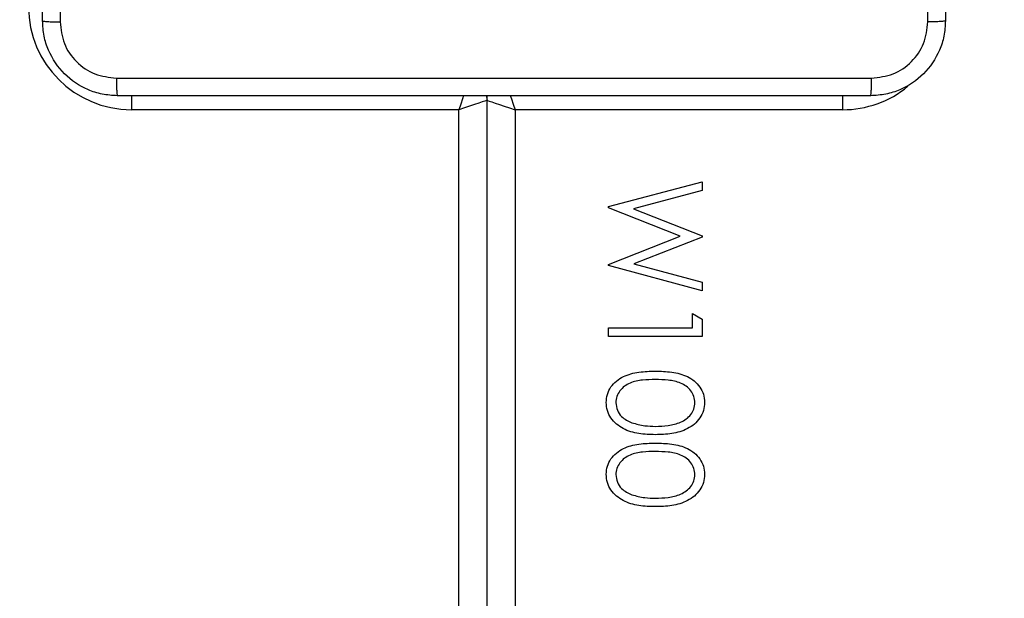
# Model space of a CAD drawing. Units: millimetres. Extents: x -4088 to -1545, y -1431 to -23.
# Drawn here: x -3183 to -3173, y -739 to -733 of the extents above; entities that cross this region are included whole.
import ezdxf

# ---------------------------------------------------------------- set-up
doc = ezdxf.new("R2010")
doc.units = ezdxf.units.MM
doc.header["$LTSCALE"] = 20
doc.header["$PDSIZE"] = -1
doc.layers.add('VP-DIM', color=7, linetype='Continuous')
doc.layers.add('VP-EQ', color=7, linetype='Continuous', true_color=0x8a3492)
doc.dimstyles.get("Standard").update_dxf_attribs({"dimtxt": 14, "dimasz": 20, "dimexe": 20, "dimexo": 50, "dimgap": 20, "dimtad": 0, "dimdec": 0, "dimzin": 0, "dimdsep": 46, "dimtxsty": 'Standard', "dimcen": -0.09, "dimadec": 0, "dimazin": 0, "dimtfac": 1, "dimtdec": 4, "dimtofl": 0, "dimtmove": 0, "dimatfit": 3, "dimfxl": 70, "dimfxlon": 1, "dimtolj": 1, "dimtzin": 0, "dimarcsym": 0})

# ---------------------------------------------------------------- blocks, each defined once
blk = doc.blocks.new('*D21')
at = {"layer": 'Defpoints', "color": 0}
for p in [(-1767.412, -43.19), (-3592.183, -467.712), (-1767.412, -839.171)]:
    blk.add_point(p, dxfattribs=at)
at = {"layer": 'VP-DIM', "color": 0, "lineweight": -2}
for p, q in [((-3592.183, -113.19), (-3592.183, -23.19)), ((-1767.412, -113.19), (-1767.412, -23.19)), ((-3572.183, -43.19), (-2723.131, -43.19)), ((-1787.412, -43.19), (-2636.464, -43.19))]:
    blk.add_line(p, q, dxfattribs=at)
at = {"layer": 'VP-DIM', "color": 0}
for points in [[(-3572.183, -39.856), (-3572.183, -46.523), (-3592.183, -43.19)], [(-1787.412, -46.523), (-1787.412, -39.856), (-1767.412, -43.19)]]:
    blk.add_solid(points, dxfattribs=at)
at = {"layer": 'VP-DIM', "color": 0, "insert": (-2679.798, -43.19), "char_height": 14, "attachment_point": 5}
blk.add_mtext('\\A1;1825', dxfattribs=at)
blk = doc.blocks.new('*D22')
at = {"layer": 'Defpoints', "color": 0}
for p in [(-1917.412, -143.871), (-3492.183, -433.941), (-1917.412, -840.421)]:
    blk.add_point(p, dxfattribs=at)
at = {"layer": 'VP-DIM', "color": 0, "lineweight": -2}
for p, q in [((-3492.183, -213.871), (-3492.183, -123.871)), ((-1917.412, -213.871), (-1917.412, -123.871)), ((-3472.183, -143.871), (-2748.131, -143.871)), ((-1937.412, -143.871), (-2661.464, -143.871))]:
    blk.add_line(p, q, dxfattribs=at)
at = {"layer": 'VP-DIM', "color": 0}
for points in [[(-3472.183, -140.538), (-3472.183, -147.205), (-3492.183, -143.871)], [(-1937.412, -147.205), (-1937.412, -140.538), (-1917.412, -143.871)]]:
    blk.add_solid(points, dxfattribs=at)
at = {"layer": 'VP-DIM', "color": 0, "insert": (-2704.798, -143.871), "char_height": 14, "attachment_point": 5}
blk.add_mtext('\\A1;1575', dxfattribs=at)
blk = doc.blocks.new('*D23')
at = {"layer": 'Defpoints', "color": 0}
for p in [(-3406.334, -428.932), (-2378.507, -1230.876), (-1684.067, -1230.876)]:
    blk.add_point(p, dxfattribs=at)
at = {"layer": 'VP-DIM', "color": 0, "lineweight": -2}
for p, q in [((-1754.067, -428.932), (-1664.067, -428.932)), ((-1684.067, -448.932), (-1684.067, -792.404)), ((-1684.067, -1210.876), (-1684.067, -867.404)), ((-1754.067, -1230.876), (-1664.067, -1230.876))]:
    blk.add_line(p, q, dxfattribs=at)
at = {"layer": 'VP-DIM', "color": 0}
for points in [[(-1680.734, -448.932), (-1687.401, -448.932), (-1684.067, -428.932)], [(-1687.401, -1210.876), (-1680.734, -1210.876), (-1684.067, -1230.876)]]:
    blk.add_solid(points, dxfattribs=at)
at = {"layer": 'VP-DIM', "color": 0, "insert": (-1684.067, -829.904), "char_height": 14, "attachment_point": 5, "rotation": 90}
blk.add_mtext('\\A1;805', dxfattribs=at)
blk = doc.blocks.new('*D52')
at = {"layer": 'Defpoints', "color": 0}
for p in [(-3447.154, -231.359), (-2401.417, -1431.416), (-1565.412, -1431.416)]:
    blk.add_point(p, dxfattribs=at)
at = {"layer": 'VP-DIM', "color": 0, "lineweight": -2}
for p, q in [((-1635.412, -231.359), (-1545.412, -231.359)), ((-1565.412, -251.359), (-1565.412, -790.388)), ((-1565.412, -1411.416), (-1565.412, -872.388)), ((-1635.412, -1431.416), (-1545.412, -1431.416))]:
    blk.add_line(p, q, dxfattribs=at)
at = {"layer": 'VP-DIM', "color": 0}
for points in [[(-1562.079, -251.359), (-1568.745, -251.359), (-1565.412, -231.359)], [(-1568.745, -1411.416), (-1562.079, -1411.416), (-1565.412, -1431.416)]]:
    blk.add_solid(points, dxfattribs=at)
at = {"layer": 'VP-DIM', "color": 0, "insert": (-1565.412, -831.388), "char_height": 14, "attachment_point": 5, "rotation": 90}
blk.add_mtext('\\A1;1200', dxfattribs=at)
blk = doc.blocks.new('WD1418-1')
at = {"color": 7, "linetype": 'Continuous', "lineweight": 25}
for p, q in [((36490.82, 23153.56), (36490.82, 22509.56)), ((36487.82, 22510.56), (36487.82, 23152.56)), ((36493.82, 23152.56), (36493.82, 22510.56)), ((36467.82, 22534.79), (36477.82, 22534.79)), ((36467.82, 22532.94), (36467.82, 22534.79)), ((36477.82, 22533.89), (36468.85, 22533.89)), ((36468.85, 22533.89), (36468.85, 22532.35)), ((36477.82, 22534.79), (36477.82, 22533.89)), ((36468.85, 22532.35), (36467.82, 22532.94)), ((36467.82, 22529.92), (36477.82, 22527.22)), ((36467.82, 22529), (36467.82, 22529.92)), ((36475.11, 22527.03), (36467.82, 22529)), ((36467.82, 22524.18), (36475.11, 22527.03)), ((36477.82, 22527.09), (36470.18, 22524.08)), ((36477.82, 22527.22), (36477.82, 22527.09)), ((36467.82, 22524.05), (36467.82, 22524.18)), ((36475.16, 22521.14), (36467.82, 22524.05)), ((36470.18, 22524.08), (36477.82, 22521.04)), ((36467.82, 22519.18), (36475.16, 22521.14)), ((36477.82, 22520.91), (36467.82, 22518.25)), ((36477.82, 22521.04), (36477.82, 22520.91)), ((36467.82, 22518.25), (36467.82, 22519.18)), ((36452.82, 22510.56), (36487.82, 22510.56)), ((36493.82, 22510.56), (36528.82, 22510.56))]:
    blk.add_line(p, q, dxfattribs=at)
at = {"color": 8, "linetype": 'Continuous', "lineweight": 25}
for p, q in [((36452.82, 22509.03), (36452.82, 22510.56)), ((36528.82, 22509.03), (36528.82, 22510.56))]:
    blk.add_line(p, q, dxfattribs=at)
at = {"color": 7, "linetype": 'Continuous', "lineweight": 25, "flags": 128}
for points in [[(36490.82, 22509.56), (36490.77, 22509.58), (36490.6, 22509.64), (36490.32, 22509.73), (36489.95, 22509.85), (36489.49, 22510), (36488.97, 22510.18), (36488.41, 22510.36), (36487.82, 22510.56)], [(36490.82, 22509.56), (36490.88, 22509.58), (36491.05, 22509.64), (36491.33, 22509.73), (36491.7, 22509.85), (36492.16, 22510), (36492.68, 22510.18), (36493.24, 22510.36), (36493.82, 22510.56)], [(36490.82, 22509.56), (36490.79, 22509.17), (36490.76, 22509.05)], [(36490.89, 22509.05), (36490.86, 22509.17), (36490.82, 22509.56)]]:
    blk.add_lwpolyline(points, dxfattribs=at)
at = {"color": 8, "linetype": 'Continuous', "lineweight": 25, "flags": 128}
for points in [[(36488.33, 22509.05), (36488.21, 22509.41), (36488.02, 22509.97), (36487.82, 22510.56)], [(36493.32, 22509.05), (36493.44, 22509.41), (36493.63, 22509.97), (36493.82, 22510.56)]]:
    blk.add_lwpolyline(points, dxfattribs=at)
at = {"color": 8, "linetype": 'Continuous', "lineweight": 25}
blk.add_arc((36452.82, 22499.56), 11, 90, 129.4779, dxfattribs=at)
at = {"color": 7, "linetype": 'Continuous', "lineweight": 25}
blk.add_arc((36528.82, 22499.56), 11, 0, 90, dxfattribs=at)
for points, knots in [([(36467.57, 22549.54), (36467.59, 22549.84), (36467.64, 22550.43), (36468.16, 22551.5), (36469.35, 22552.46), (36471.06, 22552.95), (36472.24, 22552.98), (36472.83, 22552.99)], [0, 0, 0, 0, 0.1251859, 0.250306, 0.4988999, 0.7490419, 1, 1, 1, 1]), ([(36472.83, 22552.99), (36473.42, 22552.98), (36474.59, 22552.95), (36476.31, 22552.46), (36477.48, 22551.5), (36478.01, 22550.43), (36478.06, 22549.84), (36478.08, 22549.54)], [0, 0, 0, 0, 0.251076, 0.501098, 0.749625, 0.874797, 1, 1, 1, 1]), ([(36472.82, 22552.1), (36472.37, 22552.08), (36471.45, 22552.06), (36470.11, 22551.73), (36469.13, 22551.07), (36468.67, 22550.26), (36468.62, 22549.8), (36468.59, 22549.57)], [0, 0, 0, 0, 0.250887, 0.501311, 0.749636, 0.874915, 1, 1, 1, 1]), ([(36475.34, 22551.72), (36474.88, 22551.85), (36474.05, 22552.07), (36473.2, 22552.09), (36472.82, 22552.1)], [0, 0, 0, 0, 0.559678, 1, 1, 1, 1]), ([(36477.05, 22549.57), (36477.02, 22549.85), (36476.95, 22550.39), (36476.38, 22551.24), (36475.73, 22551.54), (36475.34, 22551.72)], [0, 0, 0, 0, 0.280315, 0.560742, 1, 1, 1, 1]), ([(36472.83, 22546.2), (36472.24, 22546.21), (36471.08, 22546.24), (36469.64, 22546.6), (36468.64, 22547.22), (36468.04, 22547.87), (36467.64, 22548.67), (36467.59, 22549.25), (36467.57, 22549.54)], [0, 0, 0, 0, 0.250555, 0.500155, 0.625276, 0.750214, 0.875106, 1, 1, 1, 1]), ([(36468.59, 22549.57), (36468.62, 22549.34), (36468.66, 22548.89), (36469.01, 22548.28), (36469.51, 22547.79), (36470.32, 22547.35), (36471.45, 22547.12), (36472.37, 22547.11), (36472.82, 22547.1)], [0, 0, 0, 0, 0.124861, 0.249868, 0.374664, 0.499843, 0.749414, 1, 1, 1, 1]), ([(36472.82, 22547.1), (36473.28, 22547.11), (36474.19, 22547.12), (36475.56, 22547.38), (36476.52, 22548.08), (36476.98, 22548.89), (36477.03, 22549.34), (36477.05, 22549.57)], [0, 0, 0, 0, 0.251007, 0.501394, 0.749612, 0.874896, 1, 1, 1, 1]), ([(36478.08, 22549.54), (36478.06, 22549.25), (36478.01, 22548.67), (36477.48, 22547.61), (36476.29, 22546.67), (36474.58, 22546.24), (36473.41, 22546.21), (36472.83, 22546.2)], [0, 0, 0, 0, 0.125192, 0.250339, 0.498737, 0.748954, 1, 1, 1, 1]), ([(36467.57, 22541.85), (36467.59, 22542.15), (36467.64, 22542.73), (36468.16, 22543.81), (36469.35, 22544.77), (36471.06, 22545.25), (36472.24, 22545.29), (36472.83, 22545.3)], [0, 0, 0, 0, 0.12517, 0.250292, 0.4989, 0.749039, 1, 1, 1, 1]), ([(36472.82, 22544.41), (36472.37, 22544.39), (36471.45, 22544.36), (36470.11, 22544.04), (36469.13, 22543.38), (36468.67, 22542.57), (36468.62, 22542.11), (36468.59, 22541.88)], [0, 0, 0, 0, 0.25089, 0.501318, 0.749633, 0.874913, 1, 1, 1, 1]), ([(36475.34, 22544.03), (36474.88, 22544.15), (36474.05, 22544.38), (36473.2, 22544.4), (36472.82, 22544.41)], [0, 0, 0, 0, 0.559684, 1, 1, 1, 1]), ([(36472.83, 22545.3), (36473.42, 22545.29), (36474.59, 22545.25), (36476.31, 22544.77), (36477.48, 22543.8), (36478.01, 22542.73), (36478.06, 22542.15), (36478.08, 22541.85)], [0, 0, 0, 0, 0.25108, 0.501106, 0.749636, 0.874795, 1, 1, 1, 1]), ([(36477.05, 22541.88), (36477.02, 22542.15), (36476.95, 22542.7), (36476.38, 22543.55), (36475.73, 22543.84), (36475.34, 22544.03)], [0, 0, 0, 0, 0.280283, 0.560752, 1, 1, 1, 1]), ([(36472.83, 22538.51), (36472.24, 22538.52), (36471.08, 22538.55), (36469.64, 22538.91), (36468.64, 22539.53), (36468.04, 22540.18), (36467.64, 22540.97), (36467.59, 22541.56), (36467.57, 22541.85)], [0, 0, 0, 0, 0.250552, 0.500148, 0.625267, 0.750216, 0.875091, 1, 1, 1, 1]), ([(36468.59, 22541.88), (36468.62, 22541.65), (36468.66, 22541.19), (36469.01, 22540.59), (36469.51, 22540.1), (36470.32, 22539.66), (36471.45, 22539.43), (36472.37, 22539.41), (36472.82, 22539.41)], [0, 0, 0, 0, 0.12488, 0.2498839, 0.3746774, 0.4998546, 0.7494199, 1, 1, 1, 1]), ([(36472.82, 22539.41), (36473.28, 22539.41), (36474.19, 22539.43), (36475.56, 22539.69), (36476.52, 22540.38), (36476.98, 22541.19), (36477.03, 22541.65), (36477.05, 22541.88)], [0, 0, 0, 0, 0.251005, 0.501396, 0.749613, 0.874897, 1, 1, 1, 1]), ([(36478.08, 22541.85), (36478.06, 22541.56), (36478.01, 22540.98), (36477.48, 22539.91), (36476.29, 22538.98), (36474.58, 22538.55), (36473.41, 22538.52), (36472.83, 22538.51)], [0, 0, 0, 0, 0.1252069, 0.2503377, 0.4987429, 0.7489569, 1, 1, 1, 1]), ([(36441.82, 22501.06), (36441.86, 22501.6), (36441.92, 22502.68), (36442.57, 22504.68), (36444.02, 22506.86), (36446.2, 22508.31), (36448.2, 22508.96), (36449.28, 22509.03), (36449.82, 22509.06)], [0, 0, 0, 0, 0.13054, 0.257563, 0.499998, 0.742668, 0.869616, 1, 1, 1, 1]), ([(36449.82, 22509.06), (36449.81, 22509.03), (36449.78, 22508.97), (36449.75, 22508.55), (36449.72, 22507.93), (36449.72, 22507.43), (36449.72, 22507.18)], [0, 0, 0, 0, 0.249951, 0.499867, 0.749623, 1, 1, 1, 1]), ([(36449.82, 22509.06), (36458.76, 22509.06), (36476.65, 22509.06), (36503.5, 22509.06), (36521.38, 22509.06), (36530.32, 22509.06)], [0, 0, 0, 0, 0.33329, 0.666698, 1, 1, 1, 1]), ([(36530.43, 22507.18), (36530.43, 22507.43), (36530.42, 22507.93), (36530.4, 22508.55), (36530.36, 22508.97), (36530.34, 22509.03), (36530.32, 22509.06)], [0, 0, 0, 0, 0.250374, 0.500132, 0.750064, 1, 1, 1, 1]), ([(36530.32, 22509.06), (36530.87, 22509.03), (36531.95, 22508.96), (36533.95, 22508.31), (36536.12, 22506.86), (36537.58, 22504.68), (36538.23, 22502.68), (36538.29, 22501.6), (36538.32, 22501.06)], [0, 0, 0, 0, 0.130542, 0.257584, 0.500025, 0.742681, 0.869628, 1, 1, 1, 1]), ([(36449.72, 22507.18), (36448.93, 22507.09), (36447.35, 22506.91), (36445.36, 22505.52), (36443.98, 22503.53), (36443.79, 22501.95), (36443.7, 22501.17)], [0, 0, 0, 0, 0.24996, 0.500065, 0.749969, 1, 1, 1, 1]), ([(36530.43, 22507.18), (36521.47, 22507.18), (36503.54, 22507.18), (36476.61, 22507.18), (36458.68, 22507.18), (36449.72, 22507.18)], [0, 0, 0, 0, 0.333338, 0.666662, 1, 1, 1, 1]), ([(36536.45, 22501.17), (36536.36, 22501.95), (36536.17, 22503.53), (36534.79, 22505.52), (36532.79, 22506.9), (36531.22, 22507.09), (36530.43, 22507.18)], [0, 0, 0, 0, 0.249959, 0.499999, 0.749979, 1, 1, 1, 1]), ([(36441.82, 22501.06), (36441.85, 22501.07), (36441.91, 22501.1), (36442.34, 22501.13), (36442.95, 22501.16), (36443.45, 22501.16), (36443.7, 22501.17)], [0, 0, 0, 0, 0.2503284, 0.5001829, 0.7499485, 1, 1, 1, 1]), ([(36441.82, 22420.56), (36441.82, 22429.5), (36441.82, 22447.38), (36441.82, 22474.24), (36441.82, 22492.12), (36441.82, 22501.06)], [0, 0, 0, 0, 0.333296, 0.666701, 1, 1, 1, 1]), ([(36443.7, 22501.17), (36443.7, 22494.44), (36443.7, 22481), (36443.7, 22467.54), (36443.7, 22460.81)], [0, 0, 0, 0, 0.500008, 1, 1, 1, 1]), ([(36536.45, 22420.45), (36536.45, 22429.42), (36536.45, 22447.35), (36536.45, 22474.27), (36536.45, 22492.2), (36536.45, 22501.17)], [0, 0, 0, 0, 0.333336, 0.666664, 1, 1, 1, 1]), ([(36538.32, 22501.06), (36538.3, 22501.07), (36538.24, 22501.1), (36537.81, 22501.13), (36537.2, 22501.16), (36536.7, 22501.16), (36536.45, 22501.17)], [0, 0, 0, 0, 0.249986, 0.499891, 0.749796, 1, 1, 1, 1]), ([(36538.32, 22501.06), (36538.32, 22492.12), (36538.32, 22474.24), (36538.32, 22447.38), (36538.32, 22429.5), (36538.32, 22420.56)], [0, 0, 0, 0, 0.333296, 0.666701, 1, 1, 1, 1])]:
    blk.add_open_spline(points, degree=3, knots=knots, dxfattribs=at)
blk = doc.blocks.new('WD1418-1 2D')
at = {"xscale": 0.1, "yscale": 0.1, "zscale": 0.1, "rotation": 179.9999999999999}
blk.add_blockref('WD1418-1', (470.675, 1517.274), dxfattribs=at)

msp = doc.modelspace()

# ---------------------------------------------------------------- block references
at = {"layer": 'VP-EQ', "color": 0}
msp.add_blockref('WD1418-1 2D', (0, 0), dxfattribs=at)

# ---------------------------------------------------------------- dimensions: what is measured, and where the dimension line sits
at = {"layer": 'VP-DIM', "color": 0}
for base, p1, p2, picture, middle in [((-1767.412, -43.19), (-3592.183, -467.712), (-1767.412, -839.171), '*D21', (-2679.798, -43.19)), ((-1917.412, -143.871), (-3492.183, -433.941), (-1917.412, -840.421), '*D22', (-2704.798, -143.871))]:
    dim = msp.add_linear_dim(base=base, p1=p1, p2=p2, dimstyle='Standard', dxfattribs=at)
    dim.commit()
    dim.dimension.update_dxf_attribs({"geometry": picture, "text_midpoint": middle})
dim = msp.add_linear_dim(base=(-1565.412, -1431.416), p1=(-3447.154, -231.359), p2=(-2401.417, -1431.416), angle=90, dimstyle='Standard', dxfattribs=at)
dim.commit()
dim.dimension.update_dxf_attribs({"geometry": '*D52', "text_midpoint": (-1565.412, -831.388)})
dim = msp.add_linear_dim(base=(-1684.067, -1230.876), p1=(-3406.334, -428.932), p2=(-2378.507, -1230.876), angle=90, text='805', dimstyle='Standard', dxfattribs=at)
dim.commit()
dim.dimension.update_dxf_attribs({"geometry": '*D23', "text_midpoint": (-1684.067, -829.904)})

doc.saveas('drawing.dxf')
